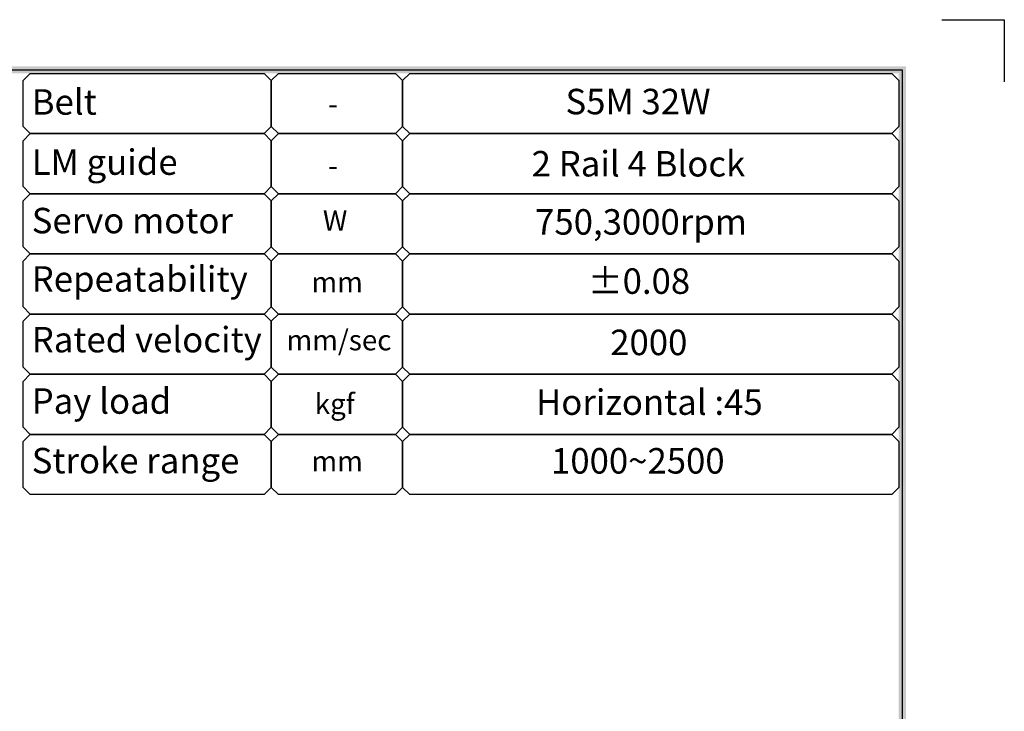
# Model space of a CAD drawing. Units: millimetres. Extents: x -65 to 61479, y -1582 to 14265.
# Drawn here: x 53934 to 55094, y 2231 to 3045 of the extents above; entities that cross this region are included whole.
import ezdxf

# ---------------------------------------------------------------- set-up
doc = ezdxf.new("R2010")
doc.units = ezdxf.units.MM
doc.styles.add('BOX', font='txt')

# ---------------------------------------------------------------- blocks, each defined once
blk = doc.blocks.new('DRS1')
at = {"color": 4}
for p, q in [((1573.95, 1631.5), (1849.03, 1631.5)), ((1849.03, 1631.5), (1849.03, 1431.75))]:
    blk.add_line(p, q, dxfattribs=at)
at = {"ltscale": 6}
blk.add_lwpolyline([(1853.28, 1636.86), (1859.95, 1636.86), (1859.95, 1630.2)], dxfattribs=at)
at = {"color": 4}
for points in [[(1848.65, 1631.12), (1849.41, 1631.88), (1574.33, 1631.12), (1573.57, 1631.88)], [(1848.65, 1432.13), (1849.41, 1431.36), (1848.65, 1631.12), (1849.41, 1631.88)]]:
    blk.add_trace(points, dxfattribs=at)

msp = doc.modelspace()

# ---------------------------------------------------------------- linework, layer by layer
at = {"color": 4}
for points in [[(53946.34, 2910.925), (53937.902, 2919.363), (53937.902, 2973.363), (53946.34, 2981.8), (54221.74, 2981.8), (54230.177, 2973.363)], [(54238.615, 2910.925), (54230.177, 2919.363), (54230.177, 2973.363), (54238.615, 2981.8), (54376.315, 2981.8), (54384.752, 2973.363)], [(54230.177, 2919.363), (54221.74, 2910.925)], [(54238.615, 2840.05), (54230.177, 2848.488), (54230.177, 2902.488), (54238.615, 2910.925), (54376.315, 2910.925), (54384.752, 2902.488)], [(54384.752, 2919.363), (54376.315, 2910.925)], [(54230.177, 2848.488), (54221.74, 2840.05)], [(54384.752, 2848.488), (54376.315, 2840.05)], [(54238.615, 2769.175), (54230.177, 2777.613), (54230.177, 2831.613), (54238.615, 2840.05), (54376.315, 2840.05), (54384.752, 2831.613)], [(54230.177, 2777.613), (54221.74, 2769.175)], [(54384.752, 2777.613), (54376.315, 2769.175)], [(54238.615, 2698.3), (54230.177, 2706.738), (54230.177, 2760.738), (54238.615, 2769.175), (54376.315, 2769.175), (54384.752, 2760.738)], [(54230.177, 2706.738), (54221.74, 2698.3)], [(54384.752, 2706.738), (54376.315, 2698.3)], [(54238.615, 2627.425), (54230.177, 2635.863), (54230.177, 2689.863), (54238.615, 2698.3), (54376.315, 2698.3), (54384.752, 2689.863)], [(54230.177, 2635.863), (54221.74, 2627.425)], [(54384.752, 2635.863), (54376.315, 2627.425)], [(54238.615, 2556.55), (54230.177, 2564.988), (54230.177, 2618.988), (54238.615, 2627.425), (54376.315, 2627.425), (54384.752, 2618.988)], [(54230.177, 2564.988), (54221.74, 2556.55)], [(54384.752, 2564.988), (54376.315, 2556.55)], [(54238.615, 2485.675), (54230.177, 2494.113), (54230.177, 2548.113), (54238.615, 2556.55), (54376.315, 2556.55), (54384.752, 2548.113)], [(54230.177, 2494.113), (54221.74, 2485.675)], [(54384.752, 2494.113), (54376.315, 2485.675)]]:
    msp.add_lwpolyline(points, dxfattribs=at)
for points in [[(54230.177, 2973.363), (54230.177, 2919.363), (54221.74, 2910.925), (53946.34, 2910.925), (53937.902, 2919.363), (53937.902, 2973.363), (53946.34, 2981.8), (54221.74, 2981.8)], [(54384.752, 2973.363), (54384.752, 2919.363), (54376.315, 2910.925), (54238.615, 2910.925), (54230.177, 2919.363), (54230.177, 2973.363), (54238.615, 2981.8), (54376.315, 2981.8)], [(54969.302, 2973.363), (54969.302, 2919.363), (54960.865, 2910.925), (54393.19, 2910.925), (54384.752, 2919.363), (54384.752, 2973.363), (54393.19, 2981.8), (54960.865, 2981.8)], [(54230.177, 2902.488), (54230.177, 2848.488), (54221.74, 2840.05), (53946.34, 2840.05), (53937.902, 2848.488), (53937.902, 2902.488), (53946.34, 2910.925), (54221.74, 2910.925)], [(54384.752, 2902.488), (54384.752, 2848.488), (54376.315, 2840.05), (54238.615, 2840.05), (54230.177, 2848.488), (54230.177, 2902.488), (54238.615, 2910.925), (54376.315, 2910.925)], [(54969.302, 2902.488), (54969.302, 2848.488), (54960.865, 2840.05), (54393.19, 2840.05), (54384.752, 2848.488), (54384.752, 2902.488), (54393.19, 2910.925), (54960.865, 2910.925)], [(54230.177, 2831.613), (54230.177, 2777.613), (54221.74, 2769.175), (53946.34, 2769.175), (53937.902, 2777.613), (53937.902, 2831.613), (53946.34, 2840.05), (54221.74, 2840.05)], [(54384.752, 2831.613), (54384.752, 2777.613), (54376.315, 2769.175), (54238.615, 2769.175), (54230.177, 2777.613), (54230.177, 2831.613), (54238.615, 2840.05), (54376.315, 2840.05)], [(54969.302, 2831.613), (54969.302, 2777.613), (54960.865, 2769.175), (54393.19, 2769.175), (54384.752, 2777.613), (54384.752, 2831.613), (54393.19, 2840.05), (54960.865, 2840.05)], [(54230.177, 2760.738), (54230.177, 2706.738), (54221.74, 2698.3), (53946.34, 2698.3), (53937.902, 2706.738), (53937.902, 2760.738), (53946.34, 2769.175), (54221.74, 2769.175)], [(54384.752, 2760.738), (54384.752, 2706.738), (54376.315, 2698.3), (54238.615, 2698.3), (54230.177, 2706.738), (54230.177, 2760.738), (54238.615, 2769.175), (54376.315, 2769.175)], [(54969.302, 2760.738), (54969.302, 2706.738), (54960.865, 2698.3), (54393.19, 2698.3), (54384.752, 2706.738), (54384.752, 2760.738), (54393.19, 2769.175), (54960.865, 2769.175)], [(54230.177, 2689.863), (54230.177, 2635.863), (54221.74, 2627.425), (53946.34, 2627.425), (53937.902, 2635.863), (53937.902, 2689.863), (53946.34, 2698.3), (54221.74, 2698.3)], [(54384.752, 2689.863), (54384.752, 2635.863), (54376.315, 2627.425), (54238.615, 2627.425), (54230.177, 2635.863), (54230.177, 2689.863), (54238.615, 2698.3), (54376.315, 2698.3)], [(54969.302, 2689.863), (54969.302, 2635.863), (54960.865, 2627.425), (54393.19, 2627.425), (54384.752, 2635.863), (54384.752, 2689.863), (54393.19, 2698.3), (54960.865, 2698.3)], [(54230.177, 2618.988), (54230.177, 2564.988), (54221.74, 2556.55), (53946.34, 2556.55), (53937.902, 2564.988), (53937.902, 2618.988), (53946.34, 2627.425), (54221.74, 2627.425)], [(54384.752, 2618.988), (54384.752, 2564.988), (54376.315, 2556.55), (54238.615, 2556.55), (54230.177, 2564.988), (54230.177, 2618.988), (54238.615, 2627.425), (54376.315, 2627.425)], [(54969.302, 2618.988), (54969.302, 2564.988), (54960.865, 2556.55), (54393.19, 2556.55), (54384.752, 2564.988), (54384.752, 2618.988), (54393.19, 2627.425), (54960.865, 2627.425)], [(54230.177, 2548.113), (54230.177, 2494.113), (54221.74, 2485.675), (53946.34, 2485.675), (53937.902, 2494.113), (53937.902, 2548.113), (53946.34, 2556.55), (54221.74, 2556.55)], [(54384.752, 2548.113), (54384.752, 2494.113), (54376.315, 2485.675), (54238.615, 2485.675), (54230.177, 2494.113), (54230.177, 2548.113), (54238.615, 2556.55), (54376.315, 2556.55)], [(54969.302, 2548.113), (54969.302, 2494.113), (54960.865, 2485.675), (54393.19, 2485.675), (54384.752, 2494.113), (54384.752, 2548.113), (54393.19, 2556.55), (54960.865, 2556.55)]]:
    msp.add_lwpolyline(points, close=True, dxfattribs=at)

# ---------------------------------------------------------------- block references
at = {"color": 4, "xscale": 11, "yscale": 11, "zscale": 11}
msp.add_blockref('DRS1', (34634.032, -14960.502), dxfattribs=at)

# ---------------------------------------------------------------- texts
at = {"color": 2, "ltscale": 6, "style": 'BOX'}
for s, height, p in [('Belt', 30, (53947.965, 2933.116)), ('S5M 32W', 30, (54576.643, 2933.594)), ('-', 24, (54297.178, 2933.75)), ('LM guide', 30, (53947.965, 2862.294)), ('2 Rail 4 Block', 30, (54536.772, 2860.355)), ('-', 24, (54297.178, 2861.331)), ('Servo motor', 30, (53947.965, 2793.443)), ('W', 24, (54290.934, 2796.412)), ('750,3000rpm', 30, (54540.893, 2791.875)), ('Repeatability', 30, (53947.965, 2724.674)), ('%%P0.08', 30, (54603.049, 2722.149)), ('mm', 24, (54277.383, 2723.971)), ('Rated velocity', 30, (53947.965, 2653.209)), ('mm/sec', 24, (54248.023, 2655.63)), ('2000', 30, (54629.337, 2649.933)), ('Pay load', 30, (53947.965, 2580.927)), ('Horizontal :45', 30, (54541.919, 2579.622)), ('kgf', 24, (54281.36, 2580.635)), ('Stroke range', 30, (53947.965, 2510.723)), ('1000~2500', 30, (54559.658, 2510.482)), ('mm', 24, (54277.383, 2513.057))]:
    msp.add_text(s, height=height, dxfattribs=at).set_placement(p)

doc.saveas('drawing.dxf')
